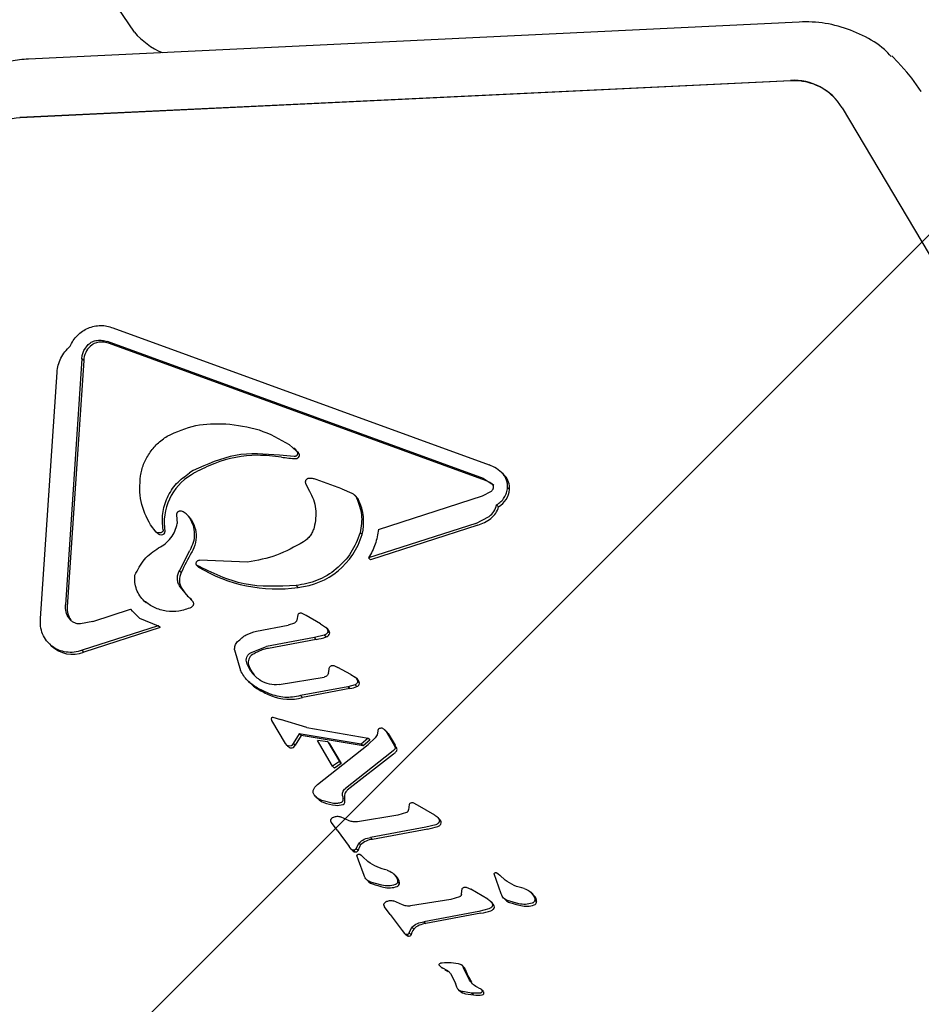
# Model space of a CAD drawing. Units: millimetres. Extents: x 587 to 1578, y 711 to 1341.
# Drawn here: x 1051 to 1057, y 918 to 923 of the extents above; entities that cross this region are included whole.
import ezdxf

# ---------------------------------------------------------------- set-up
doc = ezdxf.new("R2010")
doc.units = ezdxf.units.MM
doc.header["$LTSCALE"] = 100

msp = doc.modelspace()

# ---------------------------------------------------------------- hatches: boundary and pattern name
at = {"linetype": 'Continuous'}
h = msp.add_hatch(dxfattribs=at)
h.set_pattern_fill('ANSI31', scale=2, style=0)
edge = h.paths.add_edge_path(flags=0)
edge.add_arc((1370.7223, 1210.9697), 100, 0, 20.92175)
edge.add_line((1464.1292, 1246.679), (627.3154, 1246.679))
edge.add_arc((720.7223, 1210.9697), 100, 159.07825, 180)
edge.add_line((620.7223, 1210.9697), (620.7223, 863.9697))
edge.add_arc((720.7223, 863.9697), 100, 180, 200.92175)
edge.add_line((627.3154, 828.2605), (1464.1292, 828.2605))
edge.add_arc((1370.7223, 863.9697), 100, 339.07825, 360)
edge.add_line((1470.7223, 863.9697), (1470.7223, 1210.9697))

# ---------------------------------------------------------------- linework, layer by layer
at = {"color": 7, "linetype": 'Continuous', "lineweight": 25}
for p, q in [((1052.017, 923.3399), (1052.1434, 923.1532)), ((1055.9526, 923.2115), (1051.5371, 922.9996)), ((1056.5693, 922.9249), (1056.5182, 922.9809)), ((1051.4866, 922.6657), (1055.902, 922.8776)), ((1055.9046, 922.8751), (1051.4891, 922.6632)), ((1056.6522, 922.813), (1056.6517, 922.8137)), ((1056.198, 922.7209), (1058.4057, 919.003)), ((1052.0209, 921.459), (1054.1757, 920.6742)), ((1051.854, 921.3294), (1051.879, 921.364)), ((1054.1443, 920.5961), (1051.9894, 921.381)), ((1054.1551, 920.5856), (1052.0002, 921.3704)), ((1051.8426, 921.2827), (1051.7483, 919.8724)), ((1051.8535, 921.2721), (1051.7592, 919.8618)), ((1051.8535, 921.2721), (1051.8426, 921.2827)), ((1051.6063, 919.7954), (1051.7006, 921.2057)), ((1053.0314, 920.7917), (1053.0726, 920.754)), ((1053.0684, 920.7602), (1053.0575, 920.7708)), ((1053.0841, 920.7428), (1053.0733, 920.7533)), ((1053.0593, 920.722), (1052.9752, 920.7298)), ((1052.481, 920.6416), (1052.4593, 920.6289)), ((1054.2588, 920.6202), (1054.2479, 920.6308)), ((1054.2664, 920.6123), (1054.2556, 920.6229)), ((1053.1249, 920.5682), (1053.1477, 920.5246)), ((1053.3318, 920.5376), (1053.1847, 920.591)), ((1054.1443, 920.5961), (1054.1915, 920.567)), ((1054.2588, 920.6202), (1054.2664, 920.6123)), ((1053.3318, 920.5376), (1053.3895, 920.5135)), ((1054.1381, 920.4971), (1054.1889, 920.5249)), ((1054.2926, 920.5341), (1054.2818, 920.5447)), ((1053.4154, 920.4921), (1053.4046, 920.5027)), ((1053.5425, 920.3053), (1054.1381, 920.4971)), ((1054.23, 920.4352), (1054.2192, 920.4458)), ((1052.3857, 920.3878), (1052.3892, 920.3385)), ((1052.4557, 920.3797), (1052.4449, 920.3902)), ((1052.4601, 920.3705), (1052.471, 920.3599)), ((1054.1005, 920.3398), (1053.4859, 920.1418)), ((1054.1005, 920.3398), (1054.1757, 920.3789)), ((1052.2692, 920.2902), (1052.2357, 920.3311)), ((1052.28, 920.2797), (1052.2692, 920.2902)), ((1053.4486, 920.2758), (1053.4378, 920.2864)), ((1054.1113, 920.3292), (1053.4967, 920.1312)), ((1052.4013, 920.0682), (1052.4609, 920.1834)), ((1052.7927, 920.1168), (1052.5173, 920.1285)), ((1053.4859, 920.1418), (1053.4967, 920.1312)), ((1052.4013, 920.0682), (1052.4121, 920.0576)), ((1052.5111, 920.0893), (1052.5003, 920.0999)), ((1052.4543, 919.9185), (1052.4056, 919.9765)), ((1052.4056, 919.9765), (1052.4164, 919.9659)), ((1053.0811, 919.9727), (1053.0703, 919.9833)), ((1052.2115, 919.8843), (1052.2006, 919.8949)), ((1052.4543, 919.9185), (1052.4762, 919.8948)), ((1052.4726, 919.9012), (1052.4618, 919.9118)), ((1051.9061, 919.7782), (1052.1207, 919.8473)), ((1052.1738, 919.7969), (1052.1207, 919.8473)), ((1052.1207, 919.8473), (1052.1315, 919.8367)), ((1051.9061, 919.7782), (1051.8354, 919.7634)), ((1052.1738, 919.7969), (1052.28, 919.7534)), ((1053.0795, 919.8165), (1053.074, 919.7848)), ((1053.1272, 919.8126), (1053.102, 919.8245)), ((1053.2094, 919.7643), (1053.1272, 919.8126)), ((1052.28, 919.7534), (1051.8436, 919.6128)), ((1052.2908, 919.7428), (1051.8544, 919.6023)), ((1052.2908, 919.7428), (1052.28, 919.7534)), ((1052.8438, 919.722), (1053.0253, 919.7559)), ((1053.0602, 919.7683), (1053.0253, 919.7559)), ((1053.2094, 919.7643), (1053.2383, 919.7457)), ((1053.2517, 919.7329), (1053.2408, 919.7435)), ((1053.2628, 919.7099), (1053.252, 919.7205)), ((1053.1747, 919.6854), (1052.9012, 919.6342)), ((1053.1855, 919.6748), (1052.912, 919.6236)), ((1053.2316, 919.7), (1053.1747, 919.6854)), ((1053.1855, 919.6748), (1053.1747, 919.6854)), ((1053.2425, 919.6894), (1053.2316, 919.7)), ((1051.6565, 919.6492), (1051.6674, 919.6386)), ((1051.8544, 919.6023), (1051.8436, 919.6128)), ((1052.7179, 919.6143), (1052.751, 919.4971)), ((1052.8097, 919.5988), (1052.9012, 919.6342)), ((1053.2564, 919.4812), (1053.2592, 919.5025)), ((1053.2861, 919.5251), (1053.3092, 919.5146)), ((1053.3833, 919.4744), (1053.3092, 919.5146)), ((1052.9723, 919.4159), (1053.2313, 919.4596)), ((1053.3833, 919.4744), (1053.4095, 919.4583)), ((1053.4218, 919.4463), (1053.4109, 919.457)), ((1052.7972, 919.434), (1052.8081, 919.4234)), ((1052.9181, 919.3625), (1052.8484, 919.396)), ((1053.3675, 919.4037), (1053.0956, 919.3528)), ((1053.3783, 919.3931), (1053.1064, 919.3422)), ((1053.4077, 919.4153), (1053.3675, 919.4037)), ((1053.3783, 919.3931), (1053.3675, 919.4037)), ((1053.4185, 919.4047), (1053.4077, 919.4153)), ((1053.4331, 919.4239), (1053.4223, 919.4345)), ((1053.1064, 919.3422), (1053.0956, 919.3528)), ((1053.0096, 919.0793), (1052.9317, 919.2105)), ((1052.9372, 919.2295), (1052.9803, 919.2169)), ((1053.1326, 919.1704), (1052.9803, 919.2169)), ((1053.1326, 919.1704), (1053.4826, 919.1089)), ((1053.5859, 919.147), (1053.5732, 919.1612)), ((1053.5887, 919.1466), (1053.5765, 919.1586)), ((1053.088, 919.1343), (1053.0543, 919.079)), ((1053.0988, 919.1237), (1053.0651, 919.0684)), ((1053.4436, 919.0753), (1053.088, 919.1343)), ((1053.0988, 919.1237), (1053.088, 919.1343)), ((1053.4544, 919.0647), (1053.0988, 919.1237)), ((1053.4826, 919.1089), (1053.4436, 919.0753)), ((1053.4934, 919.0984), (1053.4544, 919.0647)), ((1053.4826, 919.1089), (1053.4934, 919.0984)), ((1053.5235, 919.1114), (1053.4837, 919.0732)), ((1053.5341, 919.1276), (1053.5235, 919.1114)), ((1053.5383, 919.1487), (1053.5341, 919.1276)), ((1053.5859, 919.147), (1053.6265, 919.0788)), ((1053.5968, 919.1365), (1053.6373, 919.0682)), ((1053.0195, 919.0675), (1053.0096, 919.0793)), ((1053.0173, 919.0696), (1053.0211, 919.0659)), ((1053.0211, 919.0659), (1053.0281, 919.059)), ((1053.0423, 919.066), (1053.0303, 919.0637)), ((1053.0543, 919.079), (1053.0468, 919.0689)), ((1053.0651, 919.0684), (1053.0543, 919.079)), ((1053.2795, 918.9481), (1053.192, 919.0955)), ((1053.2512, 919.0878), (1053.192, 919.0955)), ((1053.1927, 918.8436), (1053.4837, 919.0732)), ((1053.2512, 919.0878), (1053.3183, 918.9748)), ((1053.2512, 919.0878), (1053.262, 919.0772)), ((1053.262, 919.0772), (1053.3291, 918.9642)), ((1053.4544, 919.0647), (1053.4436, 919.0753)), ((1053.6265, 919.0788), (1053.636, 919.0616)), ((1053.6373, 919.0682), (1053.6265, 919.0788)), ((1053.6356, 919.0467), (1053.629, 919.0387)), ((1053.6174, 919.0287), (1053.3526, 918.8209)), ((1053.6283, 919.0182), (1053.3634, 918.8104)), ((1053.629, 919.0387), (1053.6174, 919.0287)), ((1053.3183, 918.9748), (1053.2795, 918.9481)), ((1053.2904, 918.9375), (1053.2795, 918.9481)), ((1053.3291, 918.9642), (1053.2904, 918.9375)), ((1053.3291, 918.9642), (1053.3183, 918.9748)), ((1053.1777, 918.8278), (1053.1927, 918.8436)), ((1053.1836, 918.7733), (1053.1944, 918.7627)), ((1053.2846, 918.7356), (1053.2179, 918.7515)), ((1053.7176, 918.73), (1053.7134, 918.6986)), ((1053.7663, 918.7263), (1053.7411, 918.7382)), ((1053.8646, 918.6688), (1053.7663, 918.7263)), ((1053.3747, 918.6364), (1053.3241, 918.6594)), ((1053.6525, 918.6674), (1053.4211, 918.6303)), ((1053.702, 918.6825), (1053.6525, 918.6674)), ((1053.8888, 918.6482), (1053.878, 918.6588)), ((1053.8972, 918.6382), (1053.8863, 918.6488)), ((1053.3046, 918.5821), (1053.2727, 918.6261)), ((1053.8137, 918.5991), (1053.4974, 918.5398)), ((1053.8707, 918.6136), (1053.8137, 918.5991)), ((1053.3046, 918.5821), (1053.3736, 918.4889)), ((1053.4974, 918.5398), (1053.5083, 918.5293)), ((1053.8245, 918.5885), (1053.5083, 918.5293)), ((1053.3865, 918.4727), (1053.3736, 918.4889)), ((1053.4143, 918.4758), (1053.429, 918.508)), ((1053.429, 918.508), (1053.4398, 918.4974)), ((1053.3852, 918.4741), (1053.396, 918.4635)), ((1053.3974, 918.4622), (1053.396, 918.4635)), ((1053.4092, 918.4573), (1053.3984, 918.4679)), ((1053.4251, 918.4652), (1053.4143, 918.4758)), ((1053.4284, 918.4097), (1053.4189, 918.4369)), ((1053.4347, 918.4439), (1053.4429, 918.4385)), ((1053.4429, 918.4385), (1053.4526, 918.4293)), ((1053.46, 918.4223), (1053.4491, 918.4329)), ((1053.482, 918.4024), (1053.4526, 918.4293)), ((1053.4602, 918.3226), (1053.4284, 918.4097)), ((1053.6408, 918.3206), (1053.6299, 918.3312)), ((1053.6556, 918.3016), (1053.6448, 918.3122)), ((1054.2458, 918.2168), (1054.2044, 918.3311)), ((1054.2202, 918.3381), (1054.2284, 918.3326)), ((1054.2284, 918.3326), (1054.2382, 918.3235)), ((1054.2455, 918.3165), (1054.2346, 918.3271)), ((1054.2675, 918.2966), (1054.2382, 918.3235)), ((1053.4749, 918.2978), (1053.4857, 918.2872)), ((1053.5605, 918.2665), (1053.4967, 918.2846)), ((1053.6629, 918.2755), (1053.6521, 918.2861)), ((1054.0454, 918.2558), (1054.0706, 918.244)), ((1054.0063, 918.2002), (1053.9569, 918.1851)), ((1054.0177, 918.2162), (1054.0219, 918.2476)), ((1054.1689, 918.1864), (1054.0706, 918.244)), ((1054.4263, 918.2148), (1054.4154, 918.2254)), ((1054.4412, 918.1958), (1054.4304, 918.2064)), ((1053.609, 918.0998), (1053.577, 918.1438)), ((1053.679, 918.154), (1053.6284, 918.177)), ((1053.9569, 918.1851), (1053.7255, 918.1479)), ((1054.1932, 918.1658), (1054.1823, 918.1764)), ((1054.2015, 918.1558), (1054.1907, 918.1664)), ((1054.2604, 918.1919), (1054.2713, 918.1813)), ((1054.346, 918.1607), (1054.2823, 918.1788)), ((1054.4485, 918.1697), (1054.4376, 918.1802)), ((1053.609, 918.0998), (1053.6779, 918.0065)), ((1054.118, 918.1167), (1053.8018, 918.0575)), ((1054.1288, 918.1061), (1053.8126, 918.0469)), ((1054.175, 918.1313), (1054.118, 918.1167)), ((1053.8018, 918.0575), (1053.8126, 918.0469)), ((1053.6779, 918.0065), (1053.6909, 917.9904)), ((1053.6895, 917.9917), (1053.7004, 917.9811)), ((1053.7017, 917.9798), (1053.7004, 917.9811)), ((1053.7136, 917.9749), (1053.7028, 917.9855)), ((1053.7187, 917.9934), (1053.7333, 918.0256)), ((1053.7295, 917.9829), (1053.7187, 917.9934)), ((1053.7333, 918.0256), (1053.7441, 918.0151)), ((1053.9007, 917.7982), (1053.8918, 917.8072)), ((1053.8973, 917.8014), (1053.9012, 917.7976)), ((1054.0318, 917.7979), (1054.0209, 917.8085)), ((1053.9007, 917.7982), (1053.913, 917.7909)), ((1053.9012, 917.7976), (1053.9083, 917.7907)), ((1053.913, 917.7909), (1053.9298, 917.7826)), ((1053.9298, 917.7826), (1053.9406, 917.772)), ((1053.9545, 917.7613), (1053.9832, 917.7065)), ((1054.0646, 917.7231), (1054.028, 917.796)), ((1054.028, 917.796), (1054.0389, 917.7854)), ((1053.9916, 917.6827), (1053.9833, 917.7065)), ((1054.0646, 917.7231), (1054.0754, 917.7125)), ((1054.0008, 917.6683), (1054.0116, 917.6577)), ((1054.0759, 917.6492), (1054.0139, 917.66)), ((1054.0247, 917.6494), (1054.0139, 917.66)), ((1054.1258, 917.6491), (1054.0759, 917.6492)), ((1054.0868, 917.6387), (1054.0759, 917.6492)), ((1054.116, 917.6796), (1054.1279, 917.6724)), ((1054.142, 917.6592), (1054.1311, 917.6698))]:
    msp.add_line(p, q, dxfattribs=at)
at = {"color": 7, "linetype": 'Continuous', "lineweight": 25, "flags": 128}
for points in [[(1056.4826, 923.0171), (1056.4847, 923.0151), (1056.5182, 922.9809)], [(1056.6517, 922.8137), (1056.5988, 922.8903), (1056.5693, 922.9249)]]:
    msp.add_lwpolyline(points, dxfattribs=at)
at = {"color": 7, "linetype": 'Continuous', "lineweight": 25}
for centre, radius, start, end in [((1052.4807, 923.4458), 0.4465, 220.9412, 246.5049), ((1055.9204, 922.5545), 0.3236, 30.947, 93.2625), ((1055.9222, 922.5492), 0.3264, 45.9655, 93.096), ((1051.5092, 922.302), 0.3618, 93.1845, 150.8538), ((1051.9512, 921.2887), 0.0892, 96.7439, 133.4791), ((1051.9559, 921.2478), 0.1304, 70.1233, 96.6685), ((1051.9739, 921.2676), 0.1206, 154.871, 177.8718), ((1051.9679, 921.2706), 0.1139, 133.3003, 154.9271), ((1052.9483, 920.6371), 0.1719, 38.172, 45.6863), ((1053.0706, 920.73), 0.0186, 268.6228, 43.1496), ((1053.0768, 921.2426), 0.5311, 260.1532, 269.2781), ((1052.6351, 920.3435), 0.3205, 120.9809, 189.2856), ((1054.1084, 920.4571), 0.1367, 46.6348, 70.0421), ((1054.1834, 920.541), 0.1095, 356.4146, 40.6789), ((1054.1653, 920.5455), 0.1278, 300.3988, 354.9085), ((1053.3719, 920.4476), 0.0622, 26.0764, 45.668), ((1053.1631, 920.3467), 0.2942, 346.0557, 25.8447), ((1054.1167, 920.4612), 0.1162, 306.918, 347.0622), ((1052.3934, 920.3158), 0.0892, 29.6201, 45.6761), ((1054.0337, 920.5702), 0.2532, 287.8317, 307.1176), ((1052.3068, 920.2898), 0.0121, 308.0155, 9.3806), ((1052.2968, 920.3016), 0.0276, 232.5903, 309.4787), ((1053.0382, 920.399), 0.4285, 275.7416, 343.2824), ((1053.3518, 919.6447), 1.0264, 149.0292, 156.2743), ((1052.4906, 920.0153), 0.0892, 151.6717, 213.6327), ((1052.9607, 920.8354), 0.871, 238.9302, 277.9459), ((1052.6162, 920.0843), 0.2322, 210.6519, 225.6804), ((1051.8803, 919.8531), 0.1215, 175.9087, 213.804), ((1053.2254, 919.706), 0.0376, 5.8984, 45.549), ((1053.1382, 919.978), 0.3068, 278.8586, 289.8574), ((1053.2372, 919.7149), 0.0261, 281.6383, 348.8718), ((1051.7891, 919.7656), 0.1759, 226.2076, 291.7842), ((1052.8467, 919.5446), 0.0508, 120.9769, 197.4913), ((1052.9773, 919.589), 0.1887, 198.4137, 225.6369), ((1053.3944, 919.4184), 0.0392, 8.1322, 45.5619), ((1052.9746, 919.594), 0.2384, 225.6959, 241.0674), ((1053.1858, 919.9754), 0.6743, 241.0341, 247.6033), ((1053.3545, 919.5513), 0.16, 278.5641, 293.6079), ((1053.4119, 919.4249), 0.0213, 288.1793, 357.2842), ((1053.0317, 919.6051), 0.2733, 247.8871, 285.8606), ((1053.0407, 919.0691), 0.016, 229.6065, 271.4054), ((1053.0403, 919.0899), 0.0368, 271.2613, 290.3932), ((1053.0489, 919.0669), 0.0122, 290.4623, 315.8095), ((1053.0217, 919.0932), 0.05, 315.7858, 330.2038), ((1053.5151, 918.989), 0.1456, 25.2026, 32.9464), ((1053.6348, 919.0435), 0.0137, 327.7526, 359.5635), ((1053.6308, 919.0435), 0.0177, 359.6301, 25.0896), ((1053.5272, 919.147), 0.1637, 308.1206, 313.4875), ((1053.6114, 919.0582), 0.0414, 313.514, 327.8721), ((1053.2634, 918.8334), 0.0988, 225.712, 249.424), ((1053.3948, 918.7754), 0.0479, 162.5099, 193.1615), ((1053.2931, 918.7515), 0.0566, 348.8792, 13.2342), ((1053.3894, 918.7771), 0.0422, 128.0643, 162.584), ((1053.3251, 918.9977), 0.2743, 249.4229, 263.7836), ((1053.3065, 918.8286), 0.1042, 263.8951, 288.1359), ((1053.3344, 918.7434), 0.0146, 288.1126, 348.7642), ((1053.8447, 918.603), 0.0631, 33.8477, 45.6834), ((1053.7413, 919.0324), 0.4516, 280.6217, 288.0888), ((1053.8694, 918.6397), 0.0386, 288.1663, 314.3714), ((1053.884, 918.625), 0.0179, 314.1353, 355.4912), ((1053.8816, 918.6252), 0.0202, 355.4059, 39.9292), ((1053.5337, 918.4352), 0.1126, 146.4708, 164.5446), ((1053.5171, 918.4208), 0.1088, 94.6628, 135.2656), ((1053.4101, 918.4763), 0.019, 227.9331, 267.3496), ((1053.4112, 918.4732), 0.0161, 262.9354, 330.0826), ((1053.5771, 918.2554), 0.0911, 30.4702, 45.6784), ((1054.1821, 918.2516), 0.0907, 42.5158, 45.6871), ((1053.5244, 918.3268), 0.0554, 225.7337, 252.3046), ((1053.8132, 919.2279), 1.0016, 252.2293, 256.0221), ((1053.6038, 918.3886), 0.1366, 256.2442, 289.1474), ((1053.6414, 918.2805), 0.0221, 289.0206, 346.9732), ((1053.6239, 918.2787), 0.0392, 355.325, 35.8062), ((1054.3626, 918.1496), 0.0911, 30.4702, 45.6784), ((1054.4094, 918.1729), 0.0392, 355.325, 35.8062), ((1054.149, 918.1207), 0.0631, 33.8477, 45.6834), ((1054.1883, 918.1426), 0.0179, 314.1353, 355.4912), ((1054.186, 918.1429), 0.0202, 355.4059, 39.9292), ((1054.3099, 918.221), 0.0554, 225.7337, 252.3046), ((1054.5988, 919.122), 1.0016, 252.2293, 256.0221), ((1054.3893, 918.2828), 0.1366, 256.2442, 289.1474), ((1054.4269, 918.1746), 0.0221, 289.0206, 346.9732), ((1054.0456, 918.55), 0.4516, 280.6216, 288.0888), ((1054.1738, 918.1574), 0.0386, 288.1663, 314.3714), ((1053.8214, 917.9385), 0.1088, 94.6628, 135.2656), ((1053.7145, 917.994), 0.019, 227.9331, 267.3496), ((1053.7156, 917.9909), 0.0161, 262.9354, 330.0826), ((1053.838, 917.9529), 0.1126, 146.4705, 164.5448), ((1053.8968, 917.7046), 0.0804, 56.971, 70.3686), ((1054.0139, 917.7796), 0.0256, 13.0791, 45.5998), ((1054.3643, 917.9028), 0.3459, 199.8387, 213.3786), ((1054.0378, 917.6846), 0.0375, 225.7215, 249.5323), ((1054.1006, 917.9022), 0.2639, 253.289, 266.9963), ((1054.1124, 917.8971), 0.2597, 264.3241, 275.3341), ((1054.1356, 917.6496), 0.0111, 275.0219, 27.7065), ((1054.1281, 917.6449), 0.0199, 29.4898, 45.6754)]:
    msp.add_arc(centre, radius, start, end, dxfattribs=at)
for points, knots in [([(1056.4801, 923.0144), (1056.4673, 923.0278), (1056.4202, 923.0773), (1056.3168, 923.1385), (1056.1771, 923.193), (1056.0525, 923.2132), (1055.9775, 923.2119), (1055.9526, 923.2115)], [0, 0, 0, 0, 0.095994, 0.354816, 0.61322, 0.871742, 1, 1, 1, 1]), ([(1051.5371, 922.9996), (1051.5033, 922.9966), (1051.4189, 922.9891), (1051.2878, 922.9492), (1051.1514, 922.8774), (1051.0317, 922.7787), (1050.9541, 922.6845), (1050.9187, 922.6246), (1050.9095, 922.609)], [0, 0, 0, 0, 0.132913, 0.3309495, 0.5297115, 0.729305, 0.9295945, 1, 1, 1, 1]), ([(1051.7006, 921.2057), (1051.7023, 921.2193), (1051.7058, 921.2468), (1051.7218, 921.2864), (1051.7444, 921.3237), (1051.7656, 921.344), (1051.7761, 921.354)], [0, 0, 0, 0, 0.243636, 0.489997, 0.746139, 1, 1, 1, 1]), ([(1052.178, 920.6115), (1052.1832, 920.634), (1052.1936, 920.6793), (1052.2278, 920.7416), (1052.273, 920.7977), (1052.3121, 920.8253), (1052.3318, 920.8392)], [0, 0, 0, 0, 0.246669, 0.495382, 0.746215, 1, 1, 1, 1]), ([(1052.9752, 920.7298), (1052.8903, 920.7366), (1052.7199, 920.7502), (1052.5608, 920.6779), (1052.481, 920.6416)], [0, 0, 0, 0, 0.498356, 1, 1, 1, 1]), ([(1052.986, 920.7193), (1052.9403, 920.7244), (1052.8131, 920.7387), (1052.6405, 920.7056), (1052.5287, 920.6495), (1052.4919, 920.6311)], [0, 0, 0, 0, 0.2736895, 0.7609944, 1, 1, 1, 1]), ([(1052.4919, 920.6311), (1052.4887, 920.6293), (1052.4814, 920.6251), (1052.4742, 920.6208), (1052.4701, 920.6183)], [0, 0, 0, 0, 0.437091, 1, 1, 1, 1]), ([(1052.2825, 920.1998), (1052.2958, 920.2074), (1052.3224, 920.2224), (1052.3538, 920.2562), (1052.378, 920.295), (1052.3855, 920.324), (1052.3892, 920.3385)], [0, 0, 0, 0, 0.251993, 0.502586, 0.752015, 1, 1, 1, 1]), ([(1052.4601, 920.3705), (1052.4675, 920.3564), (1052.4823, 920.3281), (1052.4885, 920.2793), (1052.4833, 920.2293), (1052.4684, 920.1988), (1052.4609, 920.1834)], [0, 0, 0, 0, 0.246659, 0.494604, 0.744899, 1, 1, 1, 1]), ([(1052.471, 920.3599), (1052.4798, 920.3422), (1052.4973, 920.3069), (1052.4993, 920.2451), (1052.4868, 920.1999), (1052.4742, 920.1772), (1052.4717, 920.1728)], [0, 0, 0, 0, 0.305375, 0.610259, 0.92482, 1, 1, 1, 1]), ([(1053.1129, 920.2339), (1053.0621, 920.2056), (1052.961, 920.1491), (1052.8487, 920.1275), (1052.7927, 920.1168)], [0, 0, 0, 0, 0.501959, 1, 1, 1, 1]), ([(1052.1467, 920.0426), (1052.1627, 920.0744), (1052.1947, 920.1382), (1052.2532, 920.1792), (1052.2825, 920.1998)], [0, 0, 0, 0, 0.49935, 1, 1, 1, 1]), ([(1052.2006, 919.8949), (1052.1915, 919.9046), (1052.1731, 919.9241), (1052.1554, 919.961), (1052.1449, 920.0009), (1052.1461, 920.0287), (1052.1467, 920.0426)], [0, 0, 0, 0, 0.2481076, 0.497062, 0.7489757, 1, 1, 1, 1]), ([(1052.4694, 919.858), (1052.4459, 919.8495), (1052.3994, 919.8329), (1052.3262, 919.8345), (1052.2569, 919.8531), (1052.2194, 919.881), (1052.2006, 919.8949)], [0, 0, 0, 0, 0.254465, 0.504566, 0.752704, 1, 1, 1, 1]), ([(1052.912, 919.6236), (1052.9023, 919.6215), (1052.883, 919.6172), (1052.852, 919.6058), (1052.8319, 919.5945), (1052.8205, 919.5882)], [0, 0, 0, 0, 0.303669, 0.60737, 1, 1, 1, 1]), ([(1053.5887, 919.1466), (1053.5897, 919.1457), (1053.5927, 919.1426), (1053.5951, 919.139), (1053.5968, 919.1365)], [0, 0, 0, 0, 0.315462, 1, 1, 1, 1])]:
    msp.add_open_spline(points, degree=3, knots=knots, dxfattribs=at)
for points in [[(1051.7761, 921.354), (1051.7815, 921.3653), (1051.7923, 921.3877), (1051.8164, 921.4168), (1051.8452, 921.441), (1051.8781, 921.4591), (1051.9137, 921.4704), (1051.9503, 921.4743), (1051.9869, 921.4712), (1052.0096, 921.4631), (1052.0209, 921.459)], [(1051.879, 921.364), (1051.8866, 921.3701), (1051.9018, 921.3822), (1051.9205, 921.386), (1051.9299, 921.3879)], [(1051.9299, 921.3879), (1051.9401, 921.3884), (1051.9605, 921.3896), (1051.9797, 921.3839), (1051.9894, 921.381)], [(1051.8426, 921.2827), (1051.8433, 921.2907), (1051.8447, 921.3067), (1051.8509, 921.3219), (1051.854, 921.3294)], [(1052.3318, 920.8392), (1052.3855, 920.8637), (1052.493, 920.9126), (1052.6088, 920.9111), (1052.6667, 920.9103)], [(1052.6667, 920.9103), (1052.7318, 920.9024), (1052.8621, 920.8866), (1052.975, 920.8233), (1053.0314, 920.7917)], [(1053.0726, 920.754), (1053.0738, 920.7526), (1053.0763, 920.75), (1053.0783, 920.7448), (1053.0786, 920.7392), (1053.0772, 920.7337), (1053.0743, 920.7288), (1053.07, 920.725), (1053.0649, 920.7225), (1053.0611, 920.7222), (1053.0593, 920.722)], [(1052.308, 920.3024), (1052.3053, 920.3337), (1052.3, 920.3963), (1052.3289, 920.4889), (1052.3813, 920.5716), (1052.4333, 920.6098), (1052.4593, 920.6289)], [(1054.2556, 920.6229), (1054.244, 920.634), (1054.2209, 920.6563), (1054.1908, 920.6682), (1054.1757, 920.6742)], [(1054.2818, 920.5447), (1054.2818, 920.5518), (1054.2819, 920.5661), (1054.2768, 920.5869), (1054.2684, 920.6063), (1054.2599, 920.6174), (1054.2556, 920.6229)], [(1052.2357, 920.3311), (1052.2137, 920.3747), (1052.1697, 920.4619), (1052.1753, 920.5616), (1052.178, 920.6115)], [(1053.142, 920.5971), (1053.1404, 920.5969), (1053.1371, 920.5963), (1053.1327, 920.5941), (1053.1288, 920.5909), (1053.1258, 920.587), (1053.1238, 920.5824), (1053.1229, 920.5776), (1053.1232, 920.5727), (1053.1243, 920.5697), (1053.1249, 920.5682)], [(1053.1847, 920.591), (1053.1778, 920.5933), (1053.1641, 920.5979), (1053.1493, 920.5974), (1053.142, 920.5971)], [(1054.1915, 920.567), (1054.1928, 920.5656), (1054.1955, 920.5628), (1054.1981, 920.5575), (1054.1997, 920.5518), (1054.1999, 920.5458), (1054.1989, 920.5399), (1054.1967, 920.5342), (1054.1934, 920.529), (1054.1904, 920.5263), (1054.1889, 920.5249)], [(1053.1477, 920.5246), (1053.1556, 920.5087), (1053.1715, 920.4768), (1053.1826, 920.4237), (1053.1845, 920.3691), (1053.1769, 920.3333), (1053.1731, 920.3153)], [(1053.3895, 920.5135), (1053.3952, 920.5099), (1053.4067, 920.5028), (1053.4136, 920.4913), (1053.417, 920.4855)], [(1054.2192, 920.4458), (1054.2276, 920.4516), (1054.2444, 920.4631), (1054.2635, 920.4873), (1054.2772, 920.5149), (1054.2803, 920.5348), (1054.2818, 920.5447)], [(1053.417, 920.4855), (1053.4292, 920.4536), (1053.4535, 920.3899), (1053.443, 920.3209), (1053.4378, 920.2864)], [(1052.4032, 920.4093), (1052.4019, 920.4091), (1052.3993, 920.4089), (1052.3957, 920.4074), (1052.3923, 920.4053), (1052.3896, 920.4025), (1052.3874, 920.3991), (1052.386, 920.3955), (1052.3853, 920.3916), (1052.3856, 920.3891), (1052.3857, 920.3878)], [(1052.424, 920.4054), (1052.4207, 920.4068), (1052.4141, 920.4097), (1052.4068, 920.4094), (1052.4032, 920.4093)], [(1052.4601, 920.3705), (1052.4554, 920.3776), (1052.4458, 920.3918), (1052.4313, 920.4009), (1052.424, 920.4054)], [(1054.1757, 920.3789), (1054.186, 920.3882), (1054.2064, 920.4067), (1054.2149, 920.4328), (1054.2192, 920.4458)], [(1052.3035, 920.2908), (1052.3008, 920.2891), (1052.2955, 920.2856), (1052.2861, 920.2841), (1052.2768, 920.2853), (1052.2717, 920.2886), (1052.2692, 920.2902)], [(1052.308, 920.3024), (1052.3081, 920.3013), (1052.3083, 920.2992), (1052.3075, 920.296), (1052.3059, 920.2931), (1052.3043, 920.2916), (1052.3035, 920.2908)], [(1053.4378, 920.2864), (1053.4222, 920.2471), (1053.3911, 920.1686), (1053.3028, 920.0743), (1053.1937, 920.0059), (1053.1114, 919.9908), (1053.0703, 919.9833)], [(1053.1731, 920.3153), (1053.1704, 920.3072), (1053.165, 920.2908), (1053.1512, 920.2687), (1053.1341, 920.249), (1053.12, 920.2389), (1053.1129, 920.2339)], [(1053.5425, 920.3053), (1053.5378, 920.2766), (1053.5283, 920.2193), (1053.5, 920.1676), (1053.4859, 920.1418)], [(1052.5003, 920.0999), (1052.4995, 920.1013), (1052.4979, 920.1042), (1052.4971, 920.1093), (1052.4977, 920.1144), (1052.4998, 920.1193), (1052.503, 920.1234), (1052.5073, 920.1265), (1052.5122, 920.1284), (1052.5156, 920.1284), (1052.5173, 920.1285)], [(1052.4056, 919.9765), (1052.4016, 919.9834), (1052.3938, 919.9971), (1052.3898, 920.0211), (1052.3915, 920.0455), (1052.3981, 920.0607), (1052.4013, 920.0682)], [(1053.0703, 919.9833), (1052.9692, 919.9784), (1052.7671, 919.9687), (1052.5893, 920.0562), (1052.5003, 920.0999)], [(1052.4762, 919.8948), (1052.4772, 919.8934), (1052.4793, 919.8906), (1052.4812, 919.8857), (1052.482, 919.8805), (1052.4817, 919.8751), (1052.4801, 919.87), (1052.4775, 919.8652), (1052.4739, 919.861), (1052.4709, 919.859), (1052.4694, 919.858)], [(1051.7686, 919.7961), (1051.762, 919.8078), (1051.749, 919.8313), (1051.7486, 919.8587), (1051.7483, 919.8724)], [(1051.8436, 919.6128), (1051.8288, 919.6084), (1051.7992, 919.5994), (1051.7531, 919.6004), (1051.7093, 919.6121), (1051.6703, 919.6347), (1051.6386, 919.6665), (1051.6164, 919.7056), (1051.6041, 919.7496), (1051.6056, 919.7801), (1051.6063, 919.7954)], [(1051.8354, 919.7634), (1051.8288, 919.7635), (1051.8156, 919.7637), (1051.7971, 919.7704), (1051.7806, 919.7809), (1051.7726, 919.791), (1051.7686, 919.7961)], [(1053.074, 919.7848), (1053.0733, 919.7831), (1053.072, 919.7797), (1053.0688, 919.7752), (1053.0649, 919.7712), (1053.0618, 919.7693), (1053.0602, 919.7683)], [(1053.102, 919.8245), (1053.1, 919.8249), (1053.0959, 919.8256), (1053.0896, 919.8242), (1053.0838, 919.8213), (1053.0809, 919.8181), (1053.0795, 919.8165)], [(1052.735, 919.6621), (1052.7509, 919.6765), (1052.7827, 919.7052), (1052.8234, 919.7164), (1052.8438, 919.722)], [(1053.252, 919.7205), (1053.2513, 919.718), (1053.2499, 919.7131), (1053.2451, 919.7069), (1053.239, 919.7021), (1053.2341, 919.7007), (1053.2316, 919.7)], [(1053.2383, 919.7457), (1053.2401, 919.7441), (1053.2438, 919.7408), (1053.2478, 919.7346), (1053.2508, 919.7278), (1053.2516, 919.7229), (1053.252, 919.7205)], [(1052.7179, 919.6143), (1052.7179, 919.6186), (1052.7177, 919.6272), (1052.7209, 919.6399), (1052.7265, 919.652), (1052.7322, 919.6587), (1052.735, 919.6621)], [(1052.7874, 919.5399), (1052.7862, 919.5454), (1052.7837, 919.5562), (1052.7874, 919.5731), (1052.7959, 919.5884), (1052.8051, 919.5953), (1052.8097, 919.5988)], [(1052.8484, 919.396), (1052.8284, 919.4091), (1052.7883, 919.4355), (1052.7634, 919.4766), (1052.751, 919.4971)], [(1052.868, 919.4386), (1052.8501, 919.4519), (1052.8143, 919.4784), (1052.7964, 919.5194), (1052.7874, 919.5399)], [(1053.2592, 919.5025), (1053.2595, 919.5051), (1053.26, 919.5102), (1053.262, 919.515), (1053.2631, 919.5175)], [(1053.2631, 919.5175), (1053.2646, 919.519), (1053.2676, 919.5221), (1053.2735, 919.525), (1053.2799, 919.5262), (1053.2841, 919.5254), (1053.2861, 919.5251)], [(1052.9723, 919.4159), (1052.9538, 919.4154), (1052.9168, 919.4144), (1052.8843, 919.4305), (1052.868, 919.4386)], [(1053.2564, 919.4812), (1053.2553, 919.4785), (1053.2532, 919.4731), (1053.2472, 919.4665), (1053.2398, 919.4615), (1053.2341, 919.4603), (1053.2313, 919.4596)], [(1053.4095, 919.4583), (1053.4127, 919.4549), (1053.419, 919.4482), (1053.4212, 919.439), (1053.4223, 919.4345)], [(1053.4223, 919.4345), (1053.422, 919.4324), (1053.4215, 919.4282), (1053.4183, 919.4225), (1053.4136, 919.4178), (1053.4097, 919.4161), (1053.4077, 919.4153)], [(1053.0956, 919.3528), (1053.0653, 919.347), (1053.0046, 919.3354), (1052.9469, 919.3535), (1052.9181, 919.3625)], [(1052.928, 919.2203), (1052.9283, 919.2216), (1052.9289, 919.2243), (1052.9307, 919.2265), (1052.9315, 919.2275)], [(1052.9317, 919.2105), (1052.9309, 919.212), (1052.9291, 919.2151), (1052.9283, 919.2186), (1052.928, 919.2203)], [(1052.9315, 919.2275), (1052.9319, 919.2279), (1052.9327, 919.2286), (1052.9341, 919.2293), (1052.9356, 919.2297), (1052.9367, 919.2296), (1052.9372, 919.2295)], [(1053.5431, 919.1622), (1053.5422, 919.1612), (1053.5406, 919.1593), (1053.539, 919.1559), (1053.5382, 919.1523), (1053.5383, 919.1499), (1053.5383, 919.1487)], [(1053.5591, 919.1661), (1053.5564, 919.166), (1053.5508, 919.1658), (1053.5456, 919.1634), (1053.5431, 919.1622)], [(1053.5732, 919.1612), (1053.5711, 919.1626), (1053.5668, 919.1653), (1053.5617, 919.1659), (1053.5591, 919.1661)], [(1053.0303, 919.0637), (1053.0283, 919.0639), (1053.0243, 919.0642), (1053.0211, 919.0664), (1053.0195, 919.0675)], [(1053.0468, 919.0689), (1053.0461, 919.0683), (1053.0448, 919.0671), (1053.0431, 919.0664), (1053.0423, 919.066)], [(1053.6377, 919.0539), (1053.6376, 919.0527), (1053.6374, 919.0502), (1053.6362, 919.0479), (1053.6356, 919.0467)], [(1053.636, 919.0616), (1053.6365, 919.0604), (1053.6375, 919.0579), (1053.6376, 919.0553), (1053.6377, 919.0539)], [(1053.1698, 918.8131), (1053.1707, 918.8158), (1053.1726, 918.821), (1053.176, 918.8255), (1053.1777, 918.8278)], [(1053.3383, 918.8003), (1053.3399, 918.8043), (1053.3431, 918.8122), (1053.3494, 918.818), (1053.3526, 918.8209)], [(1053.1755, 918.7822), (1053.174, 918.7844), (1053.1709, 918.7889), (1053.1686, 918.7967), (1053.1679, 918.805), (1053.1691, 918.8104), (1053.1698, 918.8131)], [(1053.2179, 918.7515), (1053.2097, 918.7552), (1053.1935, 918.7626), (1053.1815, 918.7757), (1053.1755, 918.7822)], [(1053.3374, 918.775), (1053.3367, 918.7793), (1053.3353, 918.7877), (1053.3373, 918.7961), (1053.3383, 918.8003)], [(1053.3374, 918.775), (1053.3381, 918.7711), (1053.3395, 918.7632), (1053.3384, 918.7552), (1053.3378, 918.7512)], [(1053.3281, 918.7402), (1053.3209, 918.7383), (1053.3065, 918.7344), (1053.2919, 918.7352), (1053.2846, 918.7356)], [(1053.3378, 918.7512), (1053.3375, 918.7499), (1053.3368, 918.7475), (1053.3346, 918.7443), (1053.3316, 918.7416), (1053.3293, 918.7407), (1053.3281, 918.7402)], [(1053.7411, 918.7382), (1053.7389, 918.7385), (1053.7347, 918.7392), (1053.7282, 918.7378), (1053.7221, 918.7348), (1053.7191, 918.7316), (1053.7176, 918.73)], [(1053.2706, 918.6452), (1053.2716, 918.6466), (1053.2735, 918.6494), (1053.2772, 918.6528), (1053.2814, 918.6556), (1053.2845, 918.6568), (1053.2861, 918.6574)], [(1053.2861, 918.6574), (1053.2924, 918.6593), (1053.305, 918.6631), (1053.3177, 918.6606), (1053.3241, 918.6594)], [(1053.7134, 918.6986), (1053.7131, 918.6969), (1053.7126, 918.6935), (1053.7101, 918.6889), (1053.7066, 918.685), (1053.7035, 918.6833), (1053.702, 918.6825)], [(1053.8646, 918.6688), (1053.8688, 918.6661), (1053.8772, 918.6607), (1053.8833, 918.6527), (1053.8863, 918.6488)], [(1053.8863, 918.6488), (1053.8871, 918.6477), (1053.8887, 918.6456), (1053.8902, 918.642), (1053.8911, 918.6381), (1053.891, 918.6355), (1053.891, 918.6341)], [(1053.2727, 918.6261), (1053.2718, 918.6275), (1053.27, 918.6303), (1053.2689, 918.6352), (1053.2689, 918.6404), (1053.2701, 918.6436), (1053.2706, 918.6452)], [(1053.4211, 918.6303), (1053.4131, 918.6297), (1053.397, 918.6286), (1053.3821, 918.6338), (1053.3747, 918.6364)], [(1053.8856, 918.6227), (1053.8834, 918.6208), (1053.8789, 918.6169), (1053.8734, 918.6147), (1053.8707, 918.6136)], [(1053.891, 918.6341), (1053.8908, 918.6331), (1053.8906, 918.631), (1053.8894, 918.6279), (1053.8878, 918.6251), (1053.8863, 918.6235), (1053.8856, 918.6227)], [(1053.429, 918.508), (1053.4391, 918.5164), (1053.4592, 918.5332), (1053.4847, 918.5376), (1053.4974, 918.5398)], [(1053.3984, 918.4679), (1053.3962, 918.4682), (1053.3918, 918.4688), (1053.3883, 918.4714), (1053.3865, 918.4727)], [(1053.4143, 918.4758), (1053.4134, 918.4745), (1053.4116, 918.4719), (1053.4076, 918.4692), (1053.4031, 918.4676), (1053.4, 918.4678), (1053.3984, 918.4679)], [(1053.4189, 918.4369), (1053.4191, 918.4377), (1053.4197, 918.4392), (1053.4212, 918.4413), (1053.423, 918.443), (1053.4252, 918.4443), (1053.4276, 918.445), (1053.4301, 918.4452), (1053.4325, 918.4449), (1053.434, 918.4442), (1053.4347, 918.4439)], [(1053.5921, 918.3534), (1053.5722, 918.3584), (1053.5325, 918.3684), (1053.4988, 918.3911), (1053.482, 918.4024)], [(1053.4967, 918.2846), (1053.4925, 918.2863), (1053.4839, 918.2898), (1053.4733, 918.2986), (1053.4649, 918.3096), (1053.4618, 918.3183), (1053.4602, 918.3226)], [(1053.5921, 918.3534), (1053.6028, 918.349), (1053.6244, 918.3402), (1053.638, 918.3215), (1053.6448, 918.3122)], [(1053.6448, 918.3122), (1053.6472, 918.3082), (1053.6519, 918.3002), (1053.652, 918.2908), (1053.6521, 918.2861)], [(1054.2044, 918.3311), (1054.2047, 918.3318), (1054.2052, 918.3334), (1054.2067, 918.3355), (1054.2086, 918.3372), (1054.2108, 918.3384), (1054.2131, 918.3392), (1054.2156, 918.3394), (1054.218, 918.3391), (1054.2195, 918.3384), (1054.2202, 918.3381)], [(1053.6378, 918.2701), (1053.6249, 918.2667), (1053.5991, 918.2599), (1053.5734, 918.2643), (1053.5605, 918.2665)], [(1053.6521, 918.2861), (1053.6516, 918.2843), (1053.6505, 918.2807), (1053.6472, 918.2761), (1053.6429, 918.2723), (1053.6395, 918.2709), (1053.6378, 918.2701)], [(1054.0219, 918.2476), (1054.0234, 918.2492), (1054.0265, 918.2525), (1054.0325, 918.2555), (1054.039, 918.2569), (1054.0433, 918.2562), (1054.0454, 918.2558)], [(1054.3776, 918.2476), (1054.3577, 918.2526), (1054.318, 918.2626), (1054.2844, 918.2853), (1054.2675, 918.2966)], [(1054.0177, 918.2162), (1054.0175, 918.2145), (1054.0169, 918.2112), (1054.0144, 918.2065), (1054.0109, 918.2026), (1054.0078, 918.201), (1054.0063, 918.2002)], [(1054.2823, 918.1788), (1054.278, 918.1805), (1054.2694, 918.1839), (1054.2588, 918.1928), (1054.2504, 918.2037), (1054.2473, 918.2124), (1054.2458, 918.2168)], [(1054.3776, 918.2476), (1054.3884, 918.2432), (1054.4099, 918.2344), (1054.4235, 918.2157), (1054.4304, 918.2064)], [(1054.4304, 918.2064), (1054.4327, 918.2024), (1054.4374, 918.1944), (1054.4376, 918.185), (1054.4376, 918.1802)], [(1053.577, 918.1438), (1053.5762, 918.1452), (1053.5744, 918.148), (1053.5732, 918.1529), (1053.5733, 918.158), (1053.5744, 918.1613), (1053.575, 918.1629)], [(1053.575, 918.1629), (1053.5759, 918.1643), (1053.5778, 918.167), (1053.5815, 918.1705), (1053.5857, 918.1733), (1053.5888, 918.1744), (1053.5904, 918.175)], [(1053.5904, 918.175), (1053.5967, 918.1769), (1053.6094, 918.1807), (1053.6221, 918.1783), (1053.6284, 918.177)], [(1053.7255, 918.1479), (1053.7174, 918.1474), (1053.7014, 918.1462), (1053.6865, 918.1514), (1053.679, 918.154)], [(1054.1689, 918.1864), (1054.1731, 918.1837), (1054.1816, 918.1783), (1054.1876, 918.1704), (1054.1907, 918.1664)], [(1054.19, 918.1404), (1054.1877, 918.1384), (1054.1832, 918.1345), (1054.1777, 918.1324), (1054.175, 918.1313)], [(1054.1953, 918.1518), (1054.1952, 918.1507), (1054.1949, 918.1486), (1054.1938, 918.1456), (1054.1922, 918.1428), (1054.1907, 918.1412), (1054.19, 918.1404)], [(1054.1907, 918.1664), (1054.1915, 918.1654), (1054.193, 918.1633), (1054.1945, 918.1597), (1054.1954, 918.1558), (1054.1954, 918.1531), (1054.1953, 918.1518)], [(1054.4233, 918.1643), (1054.4104, 918.1609), (1054.3847, 918.1541), (1054.3589, 918.1585), (1054.346, 918.1607)], [(1054.4376, 918.1802), (1054.4371, 918.1785), (1054.436, 918.1749), (1054.4327, 918.1703), (1054.4284, 918.1665), (1054.425, 918.165), (1054.4233, 918.1643)], [(1053.7333, 918.0256), (1053.7434, 918.034), (1053.7636, 918.0509), (1053.789, 918.0553), (1053.8018, 918.0575)], [(1053.6909, 917.9904), (1053.6926, 917.9891), (1053.6961, 917.9864), (1053.7006, 917.9858), (1053.7028, 917.9855)], [(1053.7028, 917.9855), (1053.7043, 917.9854), (1053.7074, 917.9853), (1053.7119, 917.9869), (1053.7159, 917.9895), (1053.7177, 917.9921), (1053.7187, 917.9934)], [(1053.8917, 917.8071), (1053.8914, 917.8076), (1053.8908, 917.8085), (1053.8902, 917.8101), (1053.8901, 917.8118), (1053.8902, 917.8136), (1053.8908, 917.8152), (1053.8917, 917.8167), (1053.8929, 917.8181), (1053.8939, 917.8187), (1053.8943, 917.819)], [(1053.8943, 917.819), (1053.8962, 917.82), (1053.9, 917.8219), (1053.9041, 917.8227), (1053.9062, 917.8231)], [(1053.9062, 917.8231), (1053.924, 917.8244), (1053.9595, 917.8271), (1053.9935, 917.8188), (1054.0106, 917.8146)], [(1054.0106, 917.8146), (1054.0127, 917.8138), (1054.0169, 917.8122), (1054.022, 917.8078), (1054.026, 917.8024), (1054.0274, 917.7981), (1054.028, 917.796)], [(1053.9298, 917.7826), (1053.9345, 917.7797), (1053.9439, 917.7739), (1053.9509, 917.7655), (1053.9545, 917.7613)], [(1054.116, 917.6796), (1054.1055, 917.6846), (1054.0845, 917.6946), (1054.0712, 917.7136), (1054.0646, 917.7231)], [(1054.0139, 917.66), (1054.0114, 917.6611), (1054.0064, 917.6634), (1054, 917.6687), (1053.9949, 917.6751), (1053.9927, 917.6802), (1053.9916, 917.6827)], [(1054.1346, 917.6653), (1054.135, 917.6645), (1054.1358, 917.6629), (1054.1361, 917.6602), (1054.1357, 917.6575), (1054.1347, 917.6549), (1054.1331, 917.6526), (1054.1309, 917.6508), (1054.1285, 917.6495), (1054.1267, 917.6492), (1054.1258, 917.6491)], [(1054.1279, 917.6724), (1054.1293, 917.6714), (1054.1319, 917.6695), (1054.1337, 917.6667), (1054.1346, 917.6653)]]:
    msp.add_open_spline(points, degree=3, dxfattribs=at)

doc.saveas('drawing.dxf')
